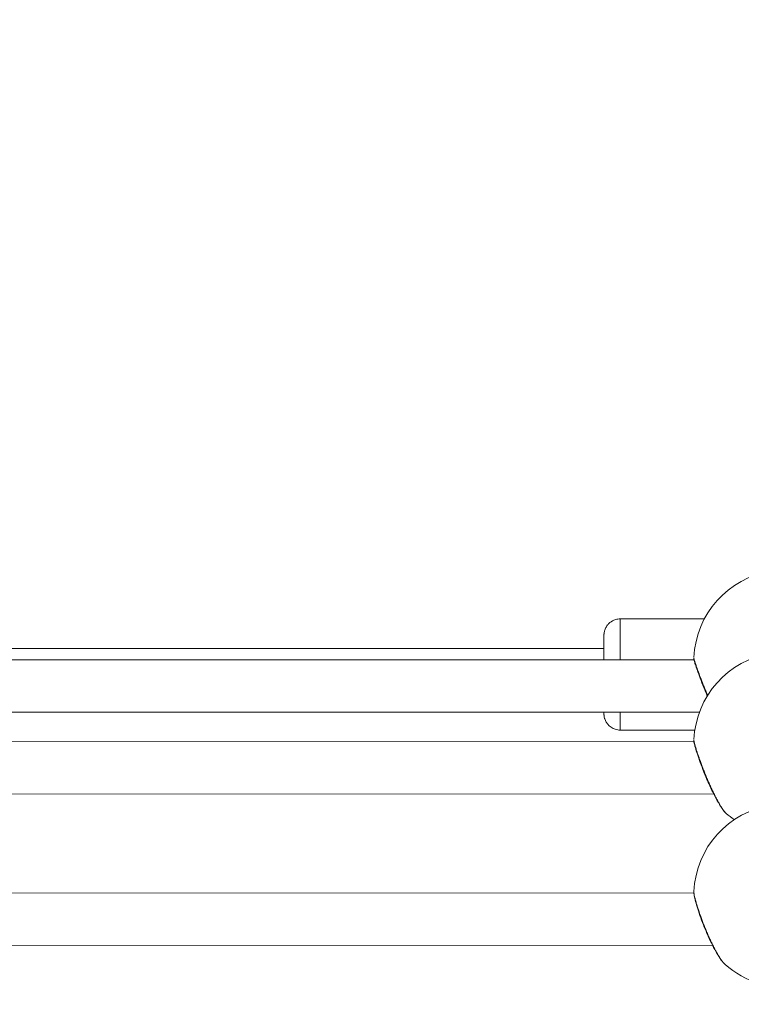
# Model space of a CAD drawing. Units: millimetres. Extents: x 5017 to 23532, y 536 to 3871.
# Drawn here: x 6195 to 6415, y 2308 to 2609 of the extents above; entities that cross this region are included whole.
import ezdxf

# ---------------------------------------------------------------- set-up
doc = ezdxf.new("R2010")
doc.units = ezdxf.units.MM
doc.styles.get("Standard").update_dxf_attribs({"font": 'arial.ttf'})
doc.dimstyles.new('ISO-25', dxfattribs={"dimtxt": 2.5, "dimasz": 2.5, "dimexe": 1.25, "dimexo": 0.625, "dimtad": 1, "dimtxsty": 'Standard', "dimcen": 2.5, "dimadec": 0, "dimazin": 0, "dimtfac": 1, "dimtmove": 0, "dimatfit": 3, "dimfxl": 1, "dimarcsym": 0})

# ---------------------------------------------------------------- blocks, each defined once
blk = doc.blocks.new('*D76')
at = {"color": 0, "lineweight": -2, "transparency": 16777216}
for p, q in [((5342.25, 2655.57), (5342.25, 2706.82)), ((5422.25, 2705.57), (10828.25, 2705.57)), ((10908.25, 2655.57), (10908.25, 2706.82))]:
    blk.add_line(p, q, dxfattribs=at)
at = {"color": 0, "transparency": 16777216}
for points in [[(5422.25, 2718.9), (5422.25, 2692.24), (5342.25, 2705.57)], [(10828.25, 2718.9), (10828.25, 2692.24), (10908.25, 2705.57)]]:
    blk.add_solid(points, dxfattribs=at)
at = {"layer": 'Defpoints', "color": 0, "transparency": 16777216}
for p in [(10908.25, 2705.57), (5342.25, 2408.3), (10908.25, 2408.3)]:
    blk.add_point(p, dxfattribs=at)
at = {"color": 0, "transparency": 16777216, "insert": (8125.25, 2821.85), "char_height": 150, "attachment_point": 5}
blk.add_mtext('555', dxfattribs=at)
blk = doc.blocks.new('*D77')
at = {"color": 0, "lineweight": -2, "transparency": 16777216}
for p, q in [((5282.11, 2608.3), (5230.86, 2608.3)), ((5232.11, 2528.3), (5232.11, 1138.3)), ((5282.11, 1058.3), (5230.86, 1058.3))]:
    blk.add_line(p, q, dxfattribs=at)
at = {"color": 0, "transparency": 16777216}
for points in [[(5218.77, 2528.3), (5245.44, 2528.3), (5232.11, 2608.3)], [(5218.77, 1138.3), (5245.44, 1138.3), (5232.11, 1058.3)]]:
    blk.add_solid(points, dxfattribs=at)
at = {"layer": 'Defpoints', "color": 0, "transparency": 16777216}
for p in [(7300.25, 2608.3), (5232.11, 1058.3), (7300.25, 1058.3)]:
    blk.add_point(p, dxfattribs=at)
at = {"color": 0, "transparency": 16777216, "insert": (5115.52, 1833.3), "char_height": 150, "attachment_point": 5, "rotation": 90}
blk.add_mtext('155', dxfattribs=at)
blk = doc.blocks.new('A$C164a1e29')
at = {"color": 0, "linetype": 'Continuous', "lineweight": 0}
for p, q in [((-1307.39, 1346.64), (-1333.1, 1346.64)), ((-1338.12, 1337.64), (-1529.6, 1337.64)), ((-1310.53, 1334.08), (-1529.38, 1334.1)), ((-1308.91, 1318.08), (-1531.02, 1318.1)), ((-1310.3, 1312.64), (-1333.1, 1312.64)), ((-1310.56, 1309.07), (-1529.35, 1309.12)), ((-1304.51, 1293.06), (-1535.38, 1293.12)), ((-1310.58, 1262.74), (-1529.33, 1262.82)), ((-1310.55, 1262.74), (-1310.57, 1262.74)), ((-1304.85, 1246.73), (-1535.03, 1246.82))]:
    blk.add_line(p, q, dxfattribs=at)
for centre, start, end in [((-1282.61, 1333.6), 99.0411, 177.4283), ((-1282.61, 1308.48), 99.0411, 177.4304), ((-1282.61, 1262.01), 98.5209, 177.4235), ((-1282.61, 1308.48), 229.6283, 236.0823), ((-1282.61, 1262.01), 228.841, 253.3985)]:
    blk.add_arc(centre, 28, start, end, dxfattribs=at)
at = {"color": 0, "linetype": 'Continuous', "lineweight": 0, "extrusion": (0, 0, -1)}
for major_axis, start_param, end_param in [((0, 17), -1.306775, 0), ((0, -17), 0, 0.822745)]:
    blk.add_ellipse((-1333.1, 1329.64), major_axis=major_axis, ratio=0.001681, start_param=start_param, end_param=end_param, dxfattribs=at)
at = {"color": 0, "linetype": 'Continuous', "lineweight": 0}
for points, knots in [([(-1338.12, 1334.08), (-1338.12, 1334.37), (-1338.12, 1334.66), (-1338.12, 1335.22), (-1338.12, 1335.5), (-1338.12, 1336.05), (-1338.12, 1336.33), (-1338.12, 1336.85), (-1338.12, 1337.11), (-1338.12, 1337.6), (-1338.12, 1337.84), (-1338.12, 1338.29), (-1338.12, 1338.51), (-1338.12, 1338.93), (-1338.12, 1339.13), (-1338.12, 1339.52), (-1338.11, 1339.7), (-1338.11, 1340.04), (-1338.11, 1340.2), (-1338.11, 1340.49), (-1338.11, 1340.63), (-1338.11, 1340.88), (-1338.11, 1340.99), (-1338.11, 1341.2), (-1338.11, 1341.29), (-1338.11, 1341.44), (-1338.11, 1341.51), (-1338.11, 1341.62), (-1338.11, 1341.66), (-1338.1, 1341.75), (-1338.1, 1341.78), (-1338.1, 1341.88), (-1338.1, 1341.9), (-1338.09, 1341.96), (-1338.09, 1342), (-1338.08, 1342.13), (-1338.07, 1342.21), (-1338.04, 1342.45), (-1338.02, 1342.57), (-1337.92, 1343.02), (-1337.89, 1343.25), (-1337.48, 1344.08), (-1337.32, 1344.38), (-1336.8, 1345.02), (-1336.58, 1345.25), (-1335.87, 1345.84), (-1335.27, 1346.22), (-1334.05, 1346.57), (-1333.58, 1346.64), (-1333.1, 1346.64)], [6.661625, 6.661625, 6.661625, 6.661625, 6.739649, 6.739649, 6.819232, 6.819232, 6.899843, 6.899843, 6.980449, 6.980449, 7.060019, 7.060019, 7.139752, 7.139752, 7.220505, 7.220505, 7.301244, 7.301244, 7.380942, 7.380942, 7.461632, 7.461632, 7.543262, 7.543262, 7.624775, 7.624775, 7.705238, 7.705238, 7.77961, 7.77961, 7.816795, 7.816795, 7.824722, 7.824722, 7.834771, 7.834771, 7.842377, 7.842377, 7.847095, 7.847095, 7.850538, 7.850538, 7.851931, 7.851931, 7.8526, 7.8526, 7.853501, 7.853501, 7.853981, 7.853981, 7.853981, 7.853981]), ([(-1306.47, 1323.42), (-1306.55, 1323.62), (-1306.64, 1323.82), (-1306.72, 1324.03), (-1306.81, 1324.23), (-1306.89, 1324.43), (-1306.98, 1324.64), (-1307.15, 1325.05), (-1307.32, 1325.45), (-1307.48, 1325.86), (-1307.64, 1326.26), (-1307.8, 1326.66), (-1307.96, 1327.06), (-1308.11, 1327.45), (-1308.26, 1327.83), (-1308.4, 1328.21), (-1308.69, 1328.97), (-1308.96, 1329.7), (-1309.2, 1330.37), (-1309.33, 1330.71), (-1309.44, 1331.03), (-1309.55, 1331.33), (-1309.66, 1331.64), (-1309.76, 1331.93), (-1309.85, 1332.2), (-1309.97, 1332.56), (-1310.08, 1332.89), (-1310.18, 1333.19), (-1310.27, 1333.48), (-1310.35, 1333.73), (-1310.41, 1333.94), (-1310.44, 1334.05), (-1310.47, 1334.14), (-1310.49, 1334.23), (-1310.52, 1334.31), (-1310.54, 1334.39), (-1310.55, 1334.45), (-1310.58, 1334.56), (-1310.59, 1334.64), (-1310.59, 1334.68)], [-53.074259, -53.074259, -53.074259, -53.074259, -52.600497, -52.600497, -52.600497, -52.126619, -52.126619, -52.126619, -51.178862, -51.178862, -51.178862, -50.231105, -50.231105, -50.231105, -49.283349, -49.283349, -49.283349, -47.387835, -47.387835, -47.387835, -46.440078, -46.440078, -46.440078, -45.492322, -45.492322, -45.492322, -44.228646, -44.228646, -44.228646, -42.964971, -42.964971, -42.964971, -42.333133, -42.333133, -42.333133, -41.701295, -41.701295, -41.701295, -40.527153, -40.527153, -40.527153, -40.527153]), ([(-1306.49, 1323.1), (-1306.53, 1323.19), (-1306.56, 1323.27), (-1306.83, 1323.89), (-1307.06, 1324.43), (-1307.68, 1325.94), (-1308.06, 1326.92), (-1308.75, 1328.72), (-1309.06, 1329.58), (-1309.6, 1331.08), (-1309.83, 1331.75), (-1310.19, 1332.84), (-1310.33, 1333.28), (-1310.46, 1333.77), (-1310.5, 1333.9), (-1310.54, 1334.1), (-1310.55, 1334.18), (-1310.57, 1334.32), (-1310.58, 1334.37), (-1310.59, 1334.51), (-1310.59, 1334.59), (-1310.59, 1334.68)], [16.96274, 16.96274, 16.96274, 16.96274, 17.241404, 17.241404, 18.993026, 18.993026, 22.188054, 22.188054, 25.302163, 25.302163, 28.326223, 28.326223, 31.281818, 31.281818, 32.598475, 32.598475, 33.254822, 33.254822, 33.593638, 33.593638, 33.947475, 33.947475, 33.947475, 33.947475]), ([(-1306.47, 1323.42), (-1306.53, 1323.39), (-1306.59, 1323.36), (-1306.6, 1323.36), (-1306.6, 1323.36)], [0.0000266, 0.0000266, 0.0000266, 0.0000266, 0.1428571, 0.1976101, 0.1976101, 0.1976101, 0.1976101]), ([(-1333.1, 1312.64), (-1333.64, 1312.64), (-1334.17, 1312.73), (-1335.14, 1313.04), (-1335.56, 1313.27), (-1336.34, 1313.79), (-1336.64, 1314.09), (-1337.21, 1314.74), (-1337.39, 1315.05), (-1337.76, 1315.76), (-1337.83, 1316), (-1338.04, 1316.68), (-1338.04, 1316.81), (-1338.08, 1317.12), (-1338.08, 1317.19), (-1338.09, 1317.3), (-1338.09, 1317.33), (-1338.1, 1317.39), (-1338.1, 1317.41), (-1338.1, 1317.47), (-1338.1, 1317.49), (-1338.1, 1317.57), (-1338.1, 1317.6), (-1338.11, 1317.75), (-1338.11, 1317.88), (-1338.11, 1318.08)], [4.7123885, 4.7123885, 4.7123885, 4.7123885, 4.7129264, 4.7129264, 4.7135195, 4.7135195, 4.7143009, 4.7143009, 4.7155348, 4.7155348, 4.717952, 4.717952, 4.7240855, 4.7240855, 4.7334849, 4.7334849, 4.7411479, 4.7411479, 4.7509511, 4.7509511, 4.7682145, 4.7682145, 4.8172839, 4.8172839, 4.9920668, 4.9920668, 4.9920668, 4.9920668]), ([(-1300.75, 1287.15), (-1300.98, 1287.35), (-1301.15, 1287.54), (-1301.59, 1288.08), (-1301.87, 1288.48), (-1302.57, 1289.54), (-1302.99, 1290.25), (-1303.85, 1291.79), (-1304.29, 1292.62), (-1305.17, 1294.39), (-1305.62, 1295.34), (-1306.24, 1296.73), (-1306.42, 1297.15), (-1307.02, 1298.55), (-1307.44, 1299.57), (-1308.2, 1301.53), (-1308.56, 1302.48), (-1309.18, 1304.25), (-1309.46, 1305.07), (-1309.92, 1306.51), (-1310.11, 1307.14), (-1310.39, 1308.18), (-1310.49, 1308.58), (-1310.58, 1309.14), (-1310.6, 1309.31), (-1310.59, 1309.57)], [0, 0, 0, 0, 1.82488, 1.82488, 4.606108, 4.606108, 8.031426, 8.031426, 11.245268, 11.245268, 14.499874, 14.499874, 15.866401, 15.866401, 19.108274, 19.108274, 22.284746, 22.284746, 25.374843, 25.374843, 28.383061, 28.383061, 31.370583, 31.370583, 32.690953, 32.690953, 32.690953, 32.690953]), ([(-1306.47, 1297.57), (-1306.55, 1297.77), (-1306.64, 1297.98), (-1306.72, 1298.18), (-1306.81, 1298.39), (-1306.89, 1298.59), (-1306.98, 1298.79), (-1307.15, 1299.21), (-1307.32, 1299.62), (-1307.48, 1300.03), (-1307.64, 1300.44), (-1307.8, 1300.84), (-1307.96, 1301.25), (-1308.11, 1301.65), (-1308.26, 1302.04), (-1308.4, 1302.43), (-1308.69, 1303.21), (-1308.96, 1303.97), (-1309.2, 1304.68), (-1309.33, 1305.03), (-1309.44, 1305.38), (-1309.55, 1305.7), (-1309.66, 1306.03), (-1309.76, 1306.34), (-1309.85, 1306.63), (-1309.97, 1307.03), (-1310.08, 1307.39), (-1310.18, 1307.72), (-1310.27, 1308.05), (-1310.35, 1308.34), (-1310.41, 1308.59), (-1310.44, 1308.71), (-1310.47, 1308.83), (-1310.49, 1308.93), (-1310.52, 1309.04), (-1310.54, 1309.13), (-1310.55, 1309.21), (-1310.58, 1309.38), (-1310.59, 1309.5), (-1310.59, 1309.57)], [-53.074259, -53.074259, -53.074259, -53.074259, -52.600497, -52.600497, -52.600497, -52.126619, -52.126619, -52.126619, -51.178862, -51.178862, -51.178862, -50.231105, -50.231105, -50.231105, -49.283349, -49.283349, -49.283349, -47.387835, -47.387835, -47.387835, -46.440078, -46.440078, -46.440078, -45.492322, -45.492322, -45.492322, -44.228646, -44.228646, -44.228646, -42.964971, -42.964971, -42.964971, -42.333133, -42.333133, -42.333133, -41.701295, -41.701295, -41.701295, -40.464375, -40.464375, -40.464375, -40.464375]), ([(-1306.47, 1297.57), (-1306.53, 1297.56), (-1306.58, 1297.55), (-1306.6, 1297.56), (-1306.6, 1297.56)], [0.0000289, 0.0000289, 0.0000289, 0.0000289, 0.1428571, 0.1832956, 0.1832956, 0.1832956, 0.1832956]), ([(-1300.75, 1287.15), (-1300.75, 1287.15), (-1300.75, 1287.15), (-1300.76, 1287.16), (-1300.76, 1287.16), (-1300.77, 1287.17), (-1300.78, 1287.17), (-1300.78, 1287.18), (-1300.79, 1287.18), (-1300.79, 1287.19), (-1300.8, 1287.2), (-1300.81, 1287.2), (-1300.81, 1287.21), (-1300.82, 1287.21), (-1300.82, 1287.21), (-1300.82, 1287.22), (-1300.83, 1287.22), (-1300.83, 1287.22), (-1300.83, 1287.23), (-1300.83, 1287.23), (-1300.84, 1287.23), (-1300.84, 1287.24), (-1300.84, 1287.24), (-1300.84, 1287.24), (-1300.85, 1287.24), (-1300.85, 1287.24), (-1300.85, 1287.24), (-1300.85, 1287.24), (-1300.85, 1287.24), (-1300.85, 1287.25), (-1300.85, 1287.25), (-1300.96, 1287.35), (-1301.08, 1287.5), (-1301.23, 1287.69), (-1301.31, 1287.79), (-1301.38, 1287.9), (-1301.47, 1288.01), (-1301.55, 1288.12), (-1301.63, 1288.25), (-1301.72, 1288.38), (-1301.9, 1288.65), (-1302.09, 1288.94), (-1302.3, 1289.27), (-1302.37, 1289.4), (-1302.45, 1289.53), (-1302.53, 1289.66), (-1302.61, 1289.79), (-1302.69, 1289.93), (-1302.77, 1290.07), (-1302.85, 1290.21), (-1302.94, 1290.35), (-1303.02, 1290.5), (-1303.1, 1290.65), (-1303.19, 1290.8), (-1303.27, 1290.95), (-1303.44, 1291.26), (-1303.62, 1291.59), (-1303.79, 1291.92), (-1303.97, 1292.25), (-1304.15, 1292.6), (-1304.32, 1292.95), (-1304.5, 1293.31), (-1304.68, 1293.67), (-1304.86, 1294.05), (-1305.04, 1294.42), (-1305.22, 1294.8), (-1305.4, 1295.19), (-1305.58, 1295.57), (-1305.76, 1295.97), (-1305.94, 1296.37), (-1306.12, 1296.76), (-1306.29, 1297.17), (-1306.47, 1297.57)], [-11.81962, -11.81962, -11.81962, -11.81962, -11.767979, -11.767979, -11.767979, -11.688999, -11.688999, -11.688999, -11.61002, -11.61002, -11.61002, -11.53104, -11.53104, -11.53104, -11.49155, -11.49155, -11.49155, -11.45206, -11.45206, -11.45206, -11.41257, -11.41257, -11.41257, -11.392825, -11.392825, -11.392825, -11.382953, -11.382953, -11.382953, -11.37308, -11.37308, -11.37308, -10.109405, -10.109405, -10.109405, -9.477567, -9.477567, -9.477567, -8.845729, -8.845729, -8.845729, -7.582054, -7.582054, -7.582054, -7.108175, -7.108175, -7.108175, -6.634297, -6.634297, -6.634297, -6.160419, -6.160419, -6.160419, -5.68654, -5.68654, -5.68654, -4.738784, -4.738784, -4.738784, -3.791027, -3.791027, -3.791027, -2.84327, -2.84327, -2.84327, -1.895513, -1.895513, -1.895513, -0.947757, -0.947757, -0.947757, 0.000116, 0.000116, 0.000116, 0.000116]), ([(-1301.06, 1240.95), (-1301.48, 1241.32), (-1301.83, 1241.75), (-1302.63, 1242.86), (-1303.08, 1243.55), (-1303.98, 1245.08), (-1304.44, 1245.91), (-1305.34, 1247.69), (-1305.79, 1248.65), (-1306.36, 1249.91), (-1306.48, 1250.18), (-1306.96, 1251.3), (-1307.31, 1252.16), (-1308.04, 1254.01), (-1308.4, 1255), (-1309.06, 1256.87), (-1309.35, 1257.76), (-1309.84, 1259.36), (-1310.04, 1260.08), (-1310.35, 1261.31), (-1310.46, 1261.82), (-1310.57, 1262.55), (-1310.6, 1262.8), (-1310.59, 1263.11)], [0.06969, 0.06969, 0.06969, 0.06969, 3.405314, 3.405314, 6.918793, 6.918793, 10.234521, 10.234521, 13.529226, 13.529226, 14.44629, 14.44629, 17.211861, 17.211861, 20.413268, 20.413268, 23.529942, 23.529942, 26.566196, 26.566196, 29.568324, 29.568324, 31.415592, 31.415592, 31.415592, 31.415592]), ([(-1306.47, 1250.43), (-1306.55, 1250.63), (-1306.64, 1250.83), (-1306.72, 1251.03), (-1306.81, 1251.24), (-1306.89, 1251.44), (-1306.98, 1251.65), (-1307.15, 1252.06), (-1307.32, 1252.47), (-1307.48, 1252.88), (-1307.64, 1253.3), (-1307.8, 1253.71), (-1307.96, 1254.12), (-1308.11, 1254.53), (-1308.26, 1254.93), (-1308.4, 1255.33), (-1308.69, 1256.13), (-1308.96, 1256.91), (-1309.2, 1257.65), (-1309.33, 1258.02), (-1309.44, 1258.38), (-1309.55, 1258.73), (-1309.66, 1259.07), (-1309.76, 1259.41), (-1309.85, 1259.72), (-1309.97, 1260.15), (-1310.08, 1260.54), (-1310.18, 1260.91), (-1310.27, 1261.27), (-1310.35, 1261.59), (-1310.41, 1261.88), (-1310.44, 1262.02), (-1310.47, 1262.16), (-1310.49, 1262.28), (-1310.52, 1262.4), (-1310.54, 1262.52), (-1310.55, 1262.62), (-1310.58, 1262.83), (-1310.59, 1262.99), (-1310.59, 1263.11), (-1310.59, 1263.11), (-1310.59, 1263.11), (-1310.59, 1263.12)], [-53.074259, -53.074259, -53.074259, -53.074259, -52.600497, -52.600497, -52.600497, -52.126619, -52.126619, -52.126619, -51.178862, -51.178862, -51.178862, -50.231105, -50.231105, -50.231105, -49.283349, -49.283349, -49.283349, -47.387835, -47.387835, -47.387835, -46.440078, -46.440078, -46.440078, -45.492322, -45.492322, -45.492322, -44.228646, -44.228646, -44.228646, -42.964971, -42.964971, -42.964971, -42.333133, -42.333133, -42.333133, -41.701295, -41.701295, -41.701295, -40.437619, -40.437619, -40.437619, -40.401525, -40.401525, -40.401525, -40.401525]), ([(-1306.47, 1250.43), (-1306.53, 1250.43), (-1306.58, 1250.43), (-1306.6, 1250.46), (-1306.6, 1250.46)], [0.0000316, 0.0000316, 0.0000316, 0.0000316, 0.1428571, 0.1688099, 0.1688099, 0.1688099, 0.1688099]), ([(-1301.04, 1240.93), (-1301.1, 1240.98), (-1301.16, 1241.04), (-1301.23, 1241.11), (-1301.31, 1241.19), (-1301.38, 1241.28), (-1301.47, 1241.37), (-1301.55, 1241.47), (-1301.63, 1241.57), (-1301.72, 1241.69), (-1301.9, 1241.92), (-1302.09, 1242.18), (-1302.3, 1242.48), (-1302.37, 1242.59), (-1302.45, 1242.7), (-1302.53, 1242.82), (-1302.61, 1242.95), (-1302.69, 1243.07), (-1302.77, 1243.2), (-1302.85, 1243.33), (-1302.94, 1243.46), (-1303.02, 1243.6), (-1303.1, 1243.74), (-1303.19, 1243.88), (-1303.27, 1244.02), (-1303.44, 1244.31), (-1303.62, 1244.62), (-1303.79, 1244.93), (-1303.97, 1245.25), (-1304.15, 1245.58), (-1304.32, 1245.92), (-1304.5, 1246.26), (-1304.68, 1246.61), (-1304.86, 1246.97), (-1305.04, 1247.33), (-1305.22, 1247.7), (-1305.4, 1248.08), (-1305.58, 1248.46), (-1305.76, 1248.84), (-1305.94, 1249.24), (-1306.12, 1249.63), (-1306.29, 1250.03), (-1306.47, 1250.43)], [-10.700727, -10.700727, -10.700727, -10.700727, -10.109405, -10.109405, -10.109405, -9.477567, -9.477567, -9.477567, -8.845729, -8.845729, -8.845729, -7.582054, -7.582054, -7.582054, -7.108175, -7.108175, -7.108175, -6.634297, -6.634297, -6.634297, -6.160419, -6.160419, -6.160419, -5.68654, -5.68654, -5.68654, -4.738784, -4.738784, -4.738784, -3.791027, -3.791027, -3.791027, -2.84327, -2.84327, -2.84327, -1.895513, -1.895513, -1.895513, -0.947757, -0.947757, -0.947757, 0.000116, 0.000116, 0.000116, 0.000116])]:
    blk.add_open_spline(points, degree=3, knots=knots, dxfattribs=at)
blk.add_open_spline([(-1306.4, 1323.25), (-1306.42, 1323.31), (-1306.44, 1323.36), (-1306.47, 1323.42)], degree=3, dxfattribs=at)
blk = doc.blocks.new('agms 64 top')
blk.add_blockref('A$C164a1e29', (7711.39, 1079.18))

msp = doc.modelspace()

# ---------------------------------------------------------------- block references
msp.add_blockref('agms 64 top', (0, 0))

# ---------------------------------------------------------------- dimensions: what is measured, and where the dimension line sits
dim = msp.add_linear_dim(base=(10908.25, 2705.57), p1=(5342.25, 2408.297), p2=(10908.25, 2408.297), text='555', dimstyle='ISO-25', override={"dimtxt": 150, "dimasz": 80, "dimgap": 40, "dimtad": 2, "dimfxl": 50, "dimfxlon": 1})
dim.commit()
dim.dimension.update_dxf_attribs({"geometry": '*D76', "text_midpoint": (8125.25, 2821.849)})
dim = msp.add_linear_dim(base=(5232.105, 1058.297), p1=(7300.25, 2608.297), p2=(7300.25, 1058.297), angle=90, text='155', dimstyle='ISO-25', override={"dimtxt": 150, "dimasz": 80, "dimgap": 40, "dimtad": 2, "dimfxl": 50, "dimfxlon": 1})
dim.commit()
dim.dimension.update_dxf_attribs({"geometry": '*D77', "text_midpoint": (5115.52, 1833.297)})

doc.saveas('drawing.dxf')
